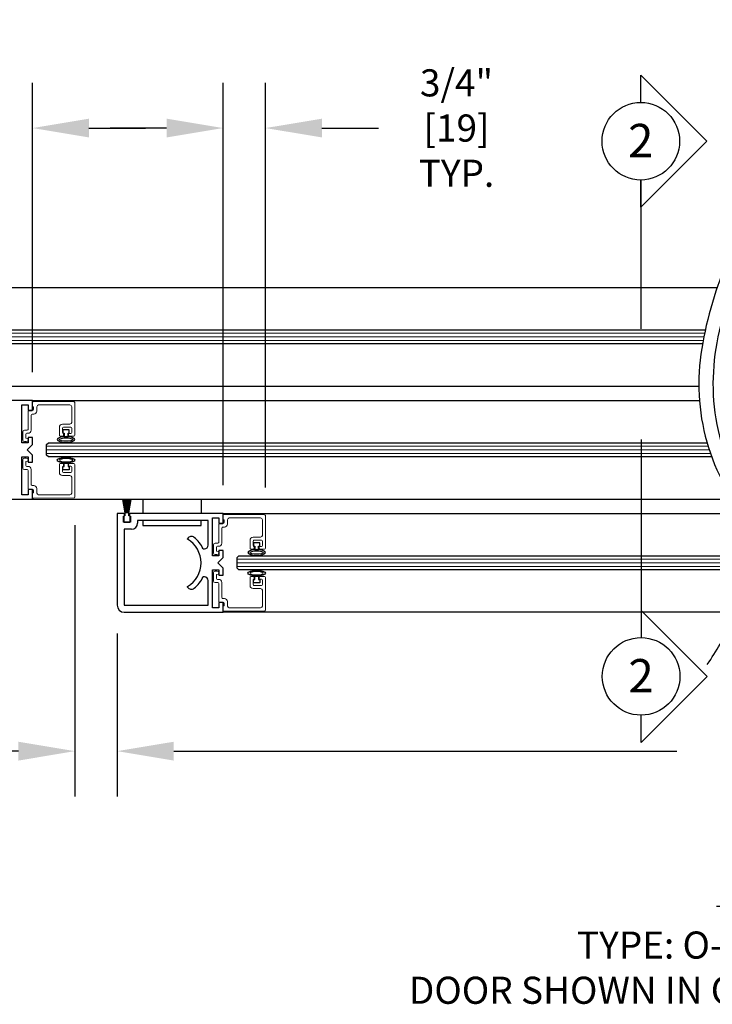
# Model space of a CAD drawing. Units: inches. Extents: x 0 to 16.5, y 0 to 10.5.
# Drawn here: x 5.8 to 7.3, y 2.1 to 4.3 of the extents above; entities that cross this region are included whole.
import ezdxf
from ezdxf.enums import TextEntityAlignment as Align

# ---------------------------------------------------------------- set-up
doc = ezdxf.new("R2010")
doc.units = ezdxf.units.IN
doc.header["$MEASUREMENT"] = 0
doc.layers.add('DIMENSIONS', color=7, linetype='Continuous')
doc.layers.add('LAYER_1', color=7, linetype='Continuous')
doc.styles.add('Arial', font='arial.ttf')
doc.styles.get("Standard").update_dxf_attribs({"font": 'arial.ttf'})
doc.dimstyles.new('ARCHITECTURAL', dxfattribs={"dimtxt": 0.06, "dimasz": 0.125, "dimexe": 0.1, "dimexo": 0.0625, "dimgap": 0.0625, "dimtad": 0, "dimtih": 1, "dimtoh": 1, "dimdec": 4, "dimzin": 0, "dimdsep": 46, "dimlunit": 4, "dimtxsty": 'Arial', "dimcen": 0.0625, "dimclrd": 5, "dimclre": 5, "dimadec": 0, "dimazin": 0, "dimtfac": 1, "dimtdec": 4, "dimtofl": 0, "dimtmove": 1, "dimatfit": 3, "dimfxl": 1, "dimfrac": 2, "dimtolj": 1, "dimtzin": 0, "dimarcsym": 0})

# ---------------------------------------------------------------- blocks, each defined once
blk = doc.blocks.new('broken')
for centre, radius, start, end in [((4.674, 4.342), 5.175, 145.2836, 154.6638), ((4.924, 4.342), 5.175, 145.2836, 154.6638), ((2.011, 5.603), 2.229, 154.6638, 180.0756), ((2.261, 5.603), 2.229, 154.6638, 180.0756), ((3.214, 5.604), 3.432, 180.0756, 207.1661), ((3.464, 5.604), 3.432, 180.0756, 207.1661), ((-3.138, 2.344), 3.707, 1.117, 27.1661), ((-2.888, 2.344), 3.707, 1.117, 27.1661), ((-3.488, 2.338), 4.058, 349.4848, 1.117), ((-3.238, 2.338), 4.058, 349.4848, 1.117), ((-6.334, 2.866), 6.953, 335.656, 349.4848), ((-6.084, 2.866), 6.953, 335.656, 349.4848)]:
    blk.add_arc(centre, radius, start, end)
blk = doc.blocks.new('*D39')
at = {"layer": 'Defpoints', "color": 0, "transparency": 16777216}
for p in [(5.9253, 3.2061), (6.0191, 2.9668), (5.9253, 2.6439)]:
    blk.add_point(p, dxfattribs=at)
at = {"layer": 'DIMENSIONS', "color": 5, "lineweight": -2, "transparency": 16777216}
for p, q in [((5.9253, 3.1436), (5.9253, 2.5439)), ((6.0191, 2.9043), (6.0191, 2.5439)), ((5.8003, 2.6439), (5.6753, 2.6439)), ((6.1441, 2.6439), (6.2691, 2.6439))]:
    blk.add_line(p, q, dxfattribs=at)
at = {"layer": 'DIMENSIONS', "color": 5, "transparency": 16777216}
for points in [[(5.8003, 2.6647), (5.8003, 2.623), (5.9253, 2.6439)], [(6.1441, 2.6647), (6.1441, 2.623), (6.0191, 2.6439)]]:
    blk.add_solid(points, dxfattribs=at)
at = {"layer": 'DIMENSIONS', "color": 0, "transparency": 16777216, "insert": (5.3526, 2.6436), "char_height": 0.06, "attachment_point": 5, "style": 'Arial'}
blk.add_mtext('\\A1; FINGER \\P PROTECTION\\P3/4" [19] TYP.', dxfattribs=at)
blk = doc.blocks.new('*D45')
at = {"layer": 'Defpoints', "color": 0, "transparency": 16777216}
for p in [(5.5972, 4.0226), (5.5972, 3.42), (5.8316, 3.42)]:
    blk.add_point(p, dxfattribs=at)
at = {"layer": 'DIMENSIONS', "color": 5, "lineweight": -2, "transparency": 16777216}
for p, q in [((5.5972, 3.4825), (5.5972, 4.1226)), ((5.8316, 3.4825), (5.8316, 4.1226)), ((5.4722, 4.0226), (5.3472, 4.0226)), ((5.9566, 4.0226), (6.0816, 4.0226))]:
    blk.add_line(p, q, dxfattribs=at)
at = {"layer": 'DIMENSIONS', "color": 5, "transparency": 16777216}
for points in [[(5.4722, 4.0434), (5.4722, 4.0018), (5.5972, 4.0226)], [(5.9566, 4.0434), (5.9566, 4.0018), (5.8316, 4.0226)]]:
    blk.add_solid(points, dxfattribs=at)
at = {"layer": 'DIMENSIONS', "color": 0, "transparency": 16777216, "insert": (5.1669, 4.0226), "char_height": 0.06, "attachment_point": 5, "style": 'Arial', "bg_fill": 3, "box_fill_scale": 1.25, "bg_fill_color": 9, "bg_fill_true_color": 13158600, "bg_fill_transparency": 0}
blk.add_mtext('\\A1; 1 7/8"\\P [48]\\P TYP.', dxfattribs=at)
blk = doc.blocks.new('*D64')
at = {"layer": 'Defpoints', "color": 0, "transparency": 16777216}
for p in [(6.2534, 4.0226), (6.2534, 3.1699), (6.3472, 3.165)]:
    blk.add_point(p, dxfattribs=at)
at = {"layer": 'DIMENSIONS', "color": 5, "lineweight": -2, "transparency": 16777216}
for p, q in [((6.2534, 3.2324), (6.2534, 4.1226)), ((6.3472, 3.2275), (6.3472, 4.1226)), ((6.1284, 4.0226), (6.0034, 4.0226)), ((6.4722, 4.0226), (6.5972, 4.0226))]:
    blk.add_line(p, q, dxfattribs=at)
at = {"layer": 'DIMENSIONS', "color": 5, "transparency": 16777216}
for points in [[(6.1284, 4.0434), (6.1284, 4.0018), (6.2534, 4.0226)], [(6.4722, 4.0434), (6.4722, 4.0018), (6.3472, 4.0226)]]:
    blk.add_solid(points, dxfattribs=at)
at = {"layer": 'DIMENSIONS', "color": 0, "transparency": 16777216, "insert": (6.7608, 4.0226), "char_height": 0.06, "attachment_point": 5, "style": 'Arial', "bg_fill": 3, "box_fill_scale": 1.25, "bg_fill_color": 9, "bg_fill_true_color": 13158600, "bg_fill_transparency": 0}
blk.add_mtext('\\A1; 3/4"\\P [19]\\P TYP.', dxfattribs=at)
blk = doc.blocks.new('*D70')
at = {"layer": 'Defpoints', "color": 0, "transparency": 16777216}
for p in [(9.5551, 3.0588), (6.0191, 2.9668), (9.5551, 2.6439)]:
    blk.add_point(p, dxfattribs=at)
at = {"layer": 'DIMENSIONS', "color": 5, "lineweight": -2, "transparency": 16777216}
for p, q in [((9.5551, 2.9963), (9.5551, 2.5439)), ((6.0191, 2.9043), (6.0191, 2.5439)), ((6.1441, 2.6439), (7.2576, 2.6439)), ((9.4301, 2.6439), (8.2169, 2.6439))]:
    blk.add_line(p, q, dxfattribs=at)
at = {"layer": 'DIMENSIONS', "color": 5, "transparency": 16777216}
for points in [[(6.1441, 2.6647), (6.1441, 2.623), (6.0191, 2.6439)], [(9.4301, 2.6647), (9.4301, 2.623), (9.5551, 2.6439)]]:
    blk.add_solid(points, dxfattribs=at)
at = {"layer": 'DIMENSIONS', "color": 0, "transparency": 16777216, "insert": (7.7372, 2.6439), "char_height": 0.06, "attachment_point": 5, "style": 'Arial', "bg_fill": 3, "box_fill_scale": 1.25, "bg_fill_color": 9, "bg_fill_true_color": 13158600, "bg_fill_transparency": 0}
blk.add_mtext('\\A1;DOOR PANEL WIDTH', dxfattribs=at)

msp = doc.modelspace()

# ---------------------------------------------------------------- linework, layer by layer
for p, q in [((5.3665895, 3.6699933), (7.3470029, 3.6699933)), ((5.444845, 3.5762425), (7.3206983, 3.576174)), ((7.3144013, 3.5449245), (5.444847, 3.5449925)), ((5.3985741, 3.4512437), (7.3063567, 3.4512087)), ((5.8315648, 3.419955), (5.6240649, 3.419955)), ((5.8081898, 3.3262049), (5.8081898, 3.410205)), ((5.8081898, 3.410205), (5.8218148, 3.410205)), ((5.8218148, 3.410205), (5.8218148, 3.398455)), ((5.8315648, 3.419955), (7.307602, 3.4200041)), ((5.8315648, 3.398455), (5.8315648, 3.419955)), ((5.8218148, 3.398455), (5.8315648, 3.398455)), ((5.8315648, 3.337955), (5.8218148, 3.337955)), ((5.8218148, 3.337955), (5.8218148, 3.3262049)), ((5.8315648, 3.32233), (5.8315648, 3.337955)), ((5.9126898, 3.3547935), (5.8989398, 3.3547935)), ((5.8989398, 3.3547935), (5.8989398, 3.3472935)), ((5.8989398, 3.3472935), (5.9014398, 3.3472935)), ((5.9014398, 3.3472935), (5.9014398, 3.3398145)), ((5.9014398, 3.3398145), (5.9101898, 3.3398145)), ((5.9101898, 3.3472935), (5.9126898, 3.3472935)), ((5.9101898, 3.3398145), (5.9101898, 3.3472935)), ((5.9126898, 3.3472935), (5.9126898, 3.3547935)), ((5.8218148, 3.3262049), (5.8081898, 3.3262049)), ((5.8198148, 3.31058), (5.8315648, 3.32233)), ((5.8627835, 3.3222988), (5.8666898, 3.326205)), ((5.8627835, 3.2988613), (5.8627835, 3.3222988)), ((5.8666898, 3.326205), (7.3243387, 3.3261681)), ((5.8081898, 3.210955), (5.8081898, 3.2949549)), ((5.8081898, 3.2949549), (5.8218148, 3.2949549)), ((5.8315648, 3.29883), (5.8198148, 3.31058)), ((5.8218148, 3.2949549), (5.8218148, 3.283205)), ((5.8315648, 3.283205), (5.8315648, 3.29883)), ((5.8666898, 3.294955), (5.8627835, 3.2988613)), ((7.3345219, 3.2949174), (5.8666898, 3.294955)), ((5.8218148, 3.283205), (5.8315648, 3.283205)), ((5.8989398, 3.266323), (5.8989398, 3.273823)), ((5.8989398, 3.273823), (5.9014398, 3.273823)), ((5.9014398, 3.273823), (5.9014398, 3.281302)), ((5.9014398, 3.281302), (5.9101898, 3.281302)), ((5.9101898, 3.281302), (5.9101898, 3.273823)), ((5.9101898, 3.273823), (5.9126898, 3.273823)), ((5.9126898, 3.273823), (5.9126898, 3.266323)), ((5.9126898, 3.266323), (5.8989398, 3.266323)), ((5.8218148, 3.210955), (5.8081898, 3.210955)), ((5.8315648, 3.2227049), (5.8218148, 3.2227049)), ((5.8218148, 3.2227049), (5.8218148, 3.210955)), ((5.8315648, 3.201205), (5.8315648, 3.2227049)), ((5.6128148, 3.201205), (5.8315648, 3.201205)), ((5.8315648, 3.201205), (7.375956, 3.2012158)), ((6.0315466, 3.2009334), (6.0367375, 3.1714941)), ((6.0369914, 3.1714941), (6.0318004, 3.2009334)), ((6.0326822, 3.2009334), (6.0372133, 3.1714941)), ((6.0374663, 3.1714941), (6.0329351, 3.2009334)), ((6.0338102, 3.2009334), (6.037686, 3.1714941)), ((6.0379382, 3.1714941), (6.0340624, 3.2009334)), ((6.0349319, 3.2009334), (6.038156, 3.1714941)), ((6.0384075, 3.1714941), (6.0351834, 3.2009334)), ((6.0360483, 3.2009334), (6.0386239, 3.1714941)), ((6.0388748, 3.1714941), (6.0362992, 3.2009334)), ((6.0371604, 3.2009334), (6.03909, 3.1714941)), ((6.0393405, 3.1714941), (6.037411, 3.2009334)), ((6.0382695, 3.2009334), (6.0395549, 3.1714941)), ((6.0398051, 3.1714941), (6.0385197, 3.2009334)), ((6.0393765, 3.2009334), (6.0400189, 3.1714941)), ((6.0402689, 3.1714941), (6.0396266, 3.2009334)), ((6.0404825, 3.2009334), (6.0404825, 3.1714941)), ((6.0407325, 3.1714941), (6.0407325, 3.2009334)), ((6.0415885, 3.2009334), (6.0409461, 3.1714941)), ((6.0411962, 3.1714941), (6.0418385, 3.2009334)), ((6.0426953, 3.2009334), (6.04141, 3.1714941)), ((6.0416602, 3.1714941), (6.0429456, 3.2009334)), ((6.0438041, 3.2009334), (6.0418745, 3.1714941)), ((6.0421251, 3.1714941), (6.0440546, 3.2009334)), ((6.0449158, 3.2009334), (6.0423402, 3.1714941)), ((6.0425912, 3.1714941), (6.0451668, 3.2009334)), ((6.0460317, 3.2009334), (6.0428075, 3.1714941)), ((6.043059, 3.1714941), (6.0462832, 3.2009334)), ((6.0471527, 3.2009334), (6.0432769, 3.1714941)), ((6.0435291, 3.1714941), (6.0474048, 3.2009334)), ((6.04828, 3.2009334), (6.0437488, 3.1714941)), ((6.0440017, 3.1714941), (6.0485329, 3.2009334)), ((6.0494146, 3.2009334), (6.0442237, 3.1714941)), ((6.0444776, 3.1714941), (6.0496685, 3.2009334)), ((6.0351898, 3.1699271), (6.0190648, 3.1699271)), ((6.0190648, 3.1699271), (6.0190648, 2.9668021)), ((6.0327523, 3.150427), (6.0327523, 3.164052)), ((6.0327523, 3.164052), (6.0351898, 3.164052)), ((6.03342, 3.1627441), (6.03342, 3.1521191)), ((6.0351898, 3.164052), (6.0351898, 3.1699271)), ((6.0362325, 3.1646191), (6.035295, 3.1646191)), ((6.0362325, 3.1713691), (6.0362325, 3.1646191)), ((6.0367375, 3.1714941), (6.0363575, 3.1714941)), ((6.0372133, 3.1714941), (6.0369914, 3.1714941)), ((6.037686, 3.1714941), (6.0374663, 3.1714941)), ((6.038156, 3.1714941), (6.0379382, 3.1714941)), ((6.0386239, 3.1714941), (6.0384075, 3.1714941)), ((6.03909, 3.1714941), (6.0388748, 3.1714941)), ((6.0395549, 3.1714941), (6.0393405, 3.1714941)), ((6.0400189, 3.1714941), (6.0398051, 3.1714941)), ((6.0404825, 3.1714941), (6.0402689, 3.1714941)), ((6.0409461, 3.1714941), (6.0407325, 3.1714941)), ((6.04141, 3.1714941), (6.0411962, 3.1714941)), ((6.0418745, 3.1714941), (6.0416602, 3.1714941)), ((6.0423402, 3.1714941), (6.0421251, 3.1714941)), ((6.0428075, 3.1714941), (6.0425912, 3.1714941)), ((6.0432769, 3.1714941), (6.043059, 3.1714941)), ((6.0437488, 3.1714941), (6.0435291, 3.1714941)), ((6.0442237, 3.1714941), (6.0440017, 3.1714941)), ((6.0448575, 3.1714941), (6.0444776, 3.1714941)), ((6.0449825, 3.1646191), (6.0449825, 3.1713691)), ((6.04592, 3.1646191), (6.0449825, 3.1646191)), ((6.2534398, 3.1699271), (6.0459399, 3.1699271)), ((6.0459399, 3.1699271), (6.0459399, 3.164052)), ((6.0459399, 3.164052), (6.0483773, 3.164052)), ((6.047795, 3.1521191), (6.047795, 3.1627441)), ((6.0483773, 3.164052), (6.0483773, 3.150427)), ((6.2300648, 3.076177), (6.2300648, 3.1601771)), ((6.2300648, 3.1601771), (6.2436898, 3.1601771)), ((6.2436898, 3.1601771), (6.2436898, 3.1484271)), ((6.2534398, 3.1699271), (7.386651, 3.1700259)), ((6.2534398, 3.1484271), (6.2534398, 3.1699271)), ((6.0483773, 3.150427), (6.0327523, 3.150427)), ((6.035295, 3.1502441), (6.04592, 3.1502441)), ((6.2201898, 3.1543021), (6.0640023, 3.1543021)), ((6.0640023, 3.1543021), (6.0640023, 3.1484271)), ((6.2201898, 3.099677), (6.2201898, 3.1543021)), ((6.2436898, 3.1484271), (6.2534398, 3.1484271)), ((6.0503773, 3.1348021), (6.0346898, 3.1348021)), ((6.0346898, 3.1348021), (6.0346898, 2.9668021)), ((6.1743145, 3.1129465), (6.1749319, 3.1140158)), ((6.3345648, 3.1047656), (6.3208148, 3.1047656)), ((6.3208148, 3.1047656), (6.3208148, 3.0972656)), ((6.3208148, 3.0972656), (6.3233148, 3.0972656)), ((6.3233148, 3.0972656), (6.3233148, 3.0897866)), ((6.3320648, 3.0972656), (6.3345648, 3.0972656)), ((6.3320648, 3.0897866), (6.3320648, 3.0972656)), ((6.3345648, 3.0972656), (6.3345648, 3.1047656)), ((6.209207, 3.091802), (6.2123148, 3.091802)), ((6.2436898, 3.076177), (6.2300648, 3.076177)), ((6.2416898, 3.0605521), (6.2534398, 3.0723021)), ((6.2534398, 3.0879271), (6.2436898, 3.0879271)), ((6.2436898, 3.0879271), (6.2436898, 3.076177)), ((6.2534398, 3.0723021), (6.2534398, 3.0879271)), ((6.2846585, 3.0722708), (6.2885648, 3.0761771)), ((6.2846585, 3.0488333), (6.2846585, 3.0722708)), ((6.2885648, 3.0761771), (7.4037701, 3.0762807)), ((6.3233148, 3.0897866), (6.3320648, 3.0897866)), ((6.2534398, 3.0488021), (6.2416898, 3.0605521)), ((6.2123148, 3.029302), (6.209207, 3.029302)), ((6.2300648, 2.9609271), (6.2300648, 3.044927)), ((6.2300648, 3.044927), (6.2436898, 3.044927)), ((6.2436898, 3.044927), (6.2436898, 3.0331771)), ((6.2436898, 3.0331771), (6.2534398, 3.0331771)), ((6.2534398, 3.0331771), (6.2534398, 3.0488021)), ((6.2885648, 3.0449271), (6.2846585, 3.0488333)), ((7.4047957, 3.0450309), (6.2885648, 3.0449271)), ((6.3233148, 3.0237951), (6.3233148, 3.0312741)), ((6.3233148, 3.0312741), (6.3320648, 3.0312741)), ((6.3320648, 3.0312741), (6.3320648, 3.0237951)), ((6.1749327, 3.0070882), (6.1743151, 3.008158)), ((6.2201898, 2.9668021), (6.2201898, 3.021427)), ((6.3208148, 3.0162951), (6.3208148, 3.0237951)), ((6.3208148, 3.0237951), (6.3233148, 3.0237951)), ((6.3345648, 3.0162951), (6.3208148, 3.0162951)), ((6.3320648, 3.0237951), (6.3345648, 3.0237951)), ((6.3345648, 3.0237951), (6.3345648, 3.0162951)), ((6.0346898, 2.9668021), (6.2201898, 2.9668021)), ((6.2534398, 2.972677), (6.2436898, 2.972677)), ((6.2436898, 2.972677), (6.2436898, 2.9609271)), ((6.2534398, 2.9511771), (6.2534398, 2.972677)), ((6.0346898, 2.9511771), (6.2534398, 2.9511771)), ((6.2436898, 2.9609271), (6.2300648, 2.9609271)), ((7.3879087, 2.9512096), (6.2534398, 2.951206))]:
    msp.add_line(p, q)
at = {"color": 0, "lineweight": 0}
for p, q in [((5.4409398, 3.568431), (7.319026, 3.568431)), ((5.4409398, 3.5606185), (7.3174133, 3.5606185)), ((5.4409398, 3.552806), (7.3158751, 3.552806)), ((5.8627835, 3.3183925), (7.3266445, 3.3183925)), ((5.8627835, 3.31058), (7.3291116, 3.31058)), ((5.8627835, 3.3027675), (7.3317319, 3.3027675)), ((6.2846585, 3.0683646), (7.4042464, 3.0683646)), ((6.2846585, 3.0605521), (7.4045727, 3.0605521)), ((6.2846585, 3.0527396), (7.4047566, 3.0527396))]:
    msp.add_line(p, q, dxfattribs=at)
at = {"color": 7, "linetype": 'Continuous', "lineweight": 15}
for p, q in [((5.8315648, 3.4158218), (5.8315648, 3.4059632)), ((5.8315648, 3.4059632), (5.8335648, 3.4059632)), ((5.9234561, 3.4169113), (5.8334561, 3.4176967)), ((5.8335648, 3.4059632), (5.8335648, 3.4003382)), ((5.8413148, 3.3963382), (5.8413148, 3.4060882)), ((5.8451898, 3.4099632), (5.9145648, 3.4099632)), ((5.9184398, 3.4060882), (5.9184398, 3.3713382)), ((5.9253148, 3.3428382), (5.9253148, 3.4150364)), ((5.8218148, 3.3953382), (5.8218148, 3.3559632)), ((5.8304398, 3.3972132), (5.8236898, 3.3972132)), ((5.8286898, 3.3540882), (5.8286898, 3.3875882)), ((5.8305648, 3.3894632), (5.8344398, 3.3894632)), ((5.8911273, 3.3605882), (5.8911273, 3.3428382)), ((5.9145648, 3.3674632), (5.8980023, 3.3674632)), ((5.8980023, 3.3487132), (5.8980023, 3.3587132)), ((5.8998773, 3.3605882), (5.9165648, 3.3605882)), ((5.9184398, 3.3587132), (5.9184398, 3.3487132)), ((5.8100648, 3.3502132), (5.8100648, 3.3327132)), ((5.8199398, 3.3540882), (5.8139398, 3.3540882)), ((5.8169398, 3.3365882), (5.8169398, 3.3453382)), ((5.8179398, 3.3365882), (5.8169398, 3.3365882)), ((5.8188148, 3.3472132), (5.8218148, 3.3472132)), ((5.8930023, 3.3409632), (5.8985648, 3.3409632)), ((5.9004398, 3.3468382), (5.8998773, 3.3468382)), ((5.9004398, 3.3428382), (5.9004398, 3.3468382)), ((5.9165648, 3.3468382), (5.9111898, 3.3468382)), ((5.9111898, 3.3468382), (5.9111898, 3.3428382)), ((5.9130648, 3.3409632), (5.9234398, 3.3409632)), ((5.8139398, 3.3288382), (5.8179398, 3.3288382)), ((5.8139398, 3.2922783), (5.8179398, 3.2922783)), ((5.8100648, 3.2709033), (5.8100648, 3.2884033)), ((5.8179398, 3.2845283), (5.8169398, 3.2845283)), ((5.8169398, 3.2845283), (5.8169398, 3.2757783)), ((5.8188148, 3.2739033), (5.8218148, 3.2739033)), ((5.8911273, 3.2605283), (5.8911273, 3.2782783)), ((5.8930023, 3.2801533), (5.8985648, 3.2801533)), ((5.8980023, 3.2724033), (5.8980023, 3.2624033)), ((5.9004398, 3.2742783), (5.8998773, 3.2742783)), ((5.9004398, 3.2782783), (5.9004398, 3.2742783)), ((5.9111898, 3.2742783), (5.9111898, 3.2782783)), ((5.9165648, 3.2742783), (5.9111898, 3.2742783)), ((5.9130648, 3.2801533), (5.9234398, 3.2801533)), ((5.9184398, 3.2624033), (5.9184398, 3.2724033)), ((5.9253148, 3.2782783), (5.9253148, 3.2060801)), ((5.8199398, 3.2670283), (5.8139398, 3.2670283)), ((5.8218148, 3.2257783), (5.8218148, 3.2651533)), ((5.8286898, 3.2670283), (5.8286898, 3.2335283)), ((5.9145648, 3.2536533), (5.8980023, 3.2536533)), ((5.8998773, 3.2605283), (5.9165648, 3.2605283)), ((5.9184398, 3.2150283), (5.9184398, 3.2497783)), ((5.8305648, 3.2316533), (5.8344398, 3.2316533)), ((5.8413148, 3.2247783), (5.8413148, 3.2150283)), ((5.8304398, 3.2239033), (5.8236898, 3.2239033)), ((5.8315648, 3.2052947), (5.8315648, 3.2151533)), ((5.8315648, 3.2151533), (5.8335648, 3.2151533)), ((5.9234561, 3.2042052), (5.8334561, 3.2034198)), ((5.8335648, 3.2151533), (5.8335648, 3.2207783)), ((5.8451898, 3.2111533), (5.9145648, 3.2111533)), ((6.2534398, 3.1657939), (6.2534398, 3.1559353)), ((6.3453311, 3.1668834), (6.2553311, 3.1676688)), ((6.2670648, 3.1599353), (6.3364398, 3.1599353)), ((6.3471898, 3.0928103), (6.3471898, 3.1650084)), ((6.2436898, 3.1453103), (6.2436898, 3.1059353)), ((6.2523148, 3.1471853), (6.2455648, 3.1471853)), ((6.2505648, 3.1040603), (6.2505648, 3.1375603)), ((6.2524398, 3.1394353), (6.2563148, 3.1394353)), ((6.2534398, 3.1559353), (6.2554398, 3.1559353)), ((6.2554398, 3.1559353), (6.2554398, 3.1503103)), ((6.2631898, 3.1463103), (6.2631898, 3.1560603)), ((6.3403148, 3.1560603), (6.3403148, 3.1213103)), ((6.3364398, 3.1174353), (6.3198773, 3.1174353)), ((6.2319398, 3.1001853), (6.2319398, 3.0826853)), ((6.2418148, 3.1040603), (6.2358148, 3.1040603)), ((6.2388148, 3.0865603), (6.2388148, 3.0953103)), ((6.2406898, 3.0971853), (6.2436898, 3.0971853)), ((6.3130023, 3.1105603), (6.3130023, 3.0928103)), ((6.3198773, 3.0986853), (6.3198773, 3.1086853)), ((6.3217523, 3.1105603), (6.3384398, 3.1105603)), ((6.3223148, 3.0968103), (6.3217523, 3.0968103)), ((6.3223148, 3.0928103), (6.3223148, 3.0968103)), ((6.3384398, 3.0968103), (6.3330648, 3.0968103)), ((6.3330648, 3.0968103), (6.3330648, 3.0928103)), ((6.3403148, 3.1086853), (6.3403148, 3.0986853)), ((6.2358148, 3.0788103), (6.2398148, 3.0788103)), ((6.2398148, 3.0865603), (6.2388148, 3.0865603)), ((6.3148773, 3.0909353), (6.3204398, 3.0909353)), ((6.3349398, 3.0909353), (6.3453148, 3.0909353)), ((6.2319398, 3.0208754), (6.2319398, 3.0383754)), ((6.2358148, 3.0422504), (6.2398148, 3.0422504)), ((6.2398148, 3.0345004), (6.2388148, 3.0345004)), ((6.2388148, 3.0345004), (6.2388148, 3.0257504)), ((6.3148773, 3.0301254), (6.3204398, 3.0301254)), ((6.3349398, 3.0301254), (6.3453148, 3.0301254)), ((6.2418148, 3.0170004), (6.2358148, 3.0170004)), ((6.2406898, 3.0238754), (6.2436898, 3.0238754)), ((6.2436898, 2.9757504), (6.2436898, 3.0151254)), ((6.2505648, 3.0170004), (6.2505648, 2.9835004)), ((6.3130023, 3.0105004), (6.3130023, 3.0282504)), ((6.3198773, 3.0223754), (6.3198773, 3.0123754)), ((6.3223148, 3.0242504), (6.3217523, 3.0242504)), ((6.3217523, 3.0105004), (6.3384398, 3.0105004)), ((6.3223148, 3.0282504), (6.3223148, 3.0242504)), ((6.3330648, 3.0242504), (6.3330648, 3.0282504)), ((6.3384398, 3.0242504), (6.3330648, 3.0242504)), ((6.3403148, 3.0123754), (6.3403148, 3.0223754)), ((6.3471898, 3.0282504), (6.3471898, 2.9560522)), ((6.3364398, 3.0036254), (6.3198773, 3.0036254)), ((6.3403148, 2.9650004), (6.3403148, 2.9997504)), ((6.2523148, 2.9738754), (6.2455648, 2.9738754)), ((6.2524398, 2.9816254), (6.2563148, 2.9816254)), ((6.2534398, 2.9552668), (6.2534398, 2.9651254)), ((6.2534398, 2.9651254), (6.2554398, 2.9651254)), ((6.2554398, 2.9651254), (6.2554398, 2.9707504)), ((6.2631898, 2.9747504), (6.2631898, 2.9650004)), ((6.3453311, 2.9541773), (6.2553311, 2.9533919)), ((6.2670648, 2.9611254), (6.3364398, 2.9611254))]:
    msp.add_line(p, q, dxfattribs=at)
at = {"color": 0, "linetype": 'ByBlock', "lineweight": -2}
for p, q in [((6.0758197, 3.2012107), (6.0758197, 3.1699271)), ((6.2046947, 3.2012107), (6.2046947, 3.1699271))]:
    msp.add_line(p, q, dxfattribs=at)
msp.add_lwpolyline([(6.0758197, 3.1543021), (6.0758197, 3.1434271), (6.2046947, 3.1434271), (6.2046947, 3.1543021)], dxfattribs=at)
at = {"color": 7, "linetype": 'Continuous', "lineweight": 15}
for centre, radius, start, end in [((5.8304398, 3.4003382), 0.003125, 270, 0), ((5.8334398, 3.4158218), 0.001875, 89.5, 180), ((5.8451898, 3.4060882), 0.003875, 90, 180), ((5.9145648, 3.4060882), 0.003875, 0, 90), ((5.9234398, 3.4150364), 0.001875, 360, 89.5), ((5.8236898, 3.3953382), 0.001875, 90, 180), ((5.8305648, 3.3875882), 0.001875, 90, 180), ((5.8344398, 3.3963382), 0.006875, 270, 0), ((5.8199398, 3.3559632), 0.001875, 270, 0), ((5.8980023, 3.3605882), 0.006875, 90, 180), ((5.8998773, 3.3587132), 0.001875, 90, 180), ((5.9145648, 3.3713382), 0.003875, 270, 0), ((5.9165648, 3.3587132), 0.001875, 0, 90), ((5.8139398, 3.3502132), 0.003875, 90, 180), ((5.8188148, 3.3453382), 0.001875, 90, 180), ((5.8179398, 3.3327132), 0.003875, 270, 90), ((5.8218148, 3.3540882), 0.006875, 270, 0), ((5.8930023, 3.3428382), 0.001875, 180, 270), ((5.8998773, 3.3487132), 0.001875, 180, 270), ((5.8985648, 3.3428382), 0.001875, 270, 0), ((5.9130648, 3.3428382), 0.001875, 180, 270), ((5.9165648, 3.3487132), 0.001875, 270, 0), ((5.9234398, 3.3428382), 0.001875, 270, 0), ((5.8139398, 3.3327132), 0.003875, 180, 270), ((5.8139398, 3.2884033), 0.003875, 90, 180), ((5.8179398, 3.2884033), 0.003875, 270, 90), ((5.8139398, 3.2709033), 0.003875, 180, 270), ((5.8188148, 3.2757783), 0.001875, 180, 270), ((5.8218148, 3.2670283), 0.006875, 0, 90), ((5.8930023, 3.2782783), 0.001875, 90, 180), ((5.8998773, 3.2724033), 0.001875, 90, 180), ((5.8985648, 3.2782783), 0.001875, 0, 90), ((5.9130648, 3.2782783), 0.001875, 90, 180), ((5.9165648, 3.2724033), 0.001875, 0, 90), ((5.9234398, 3.2782783), 0.001875, 0, 90), ((5.8199398, 3.2651533), 0.001875, 0, 90), ((5.8980023, 3.2605283), 0.006875, 180, 270), ((5.8998773, 3.2624033), 0.001875, 180, 270), ((5.9145648, 3.2497783), 0.003875, 0, 90), ((5.9165648, 3.2624033), 0.001875, 270, 0), ((5.8236898, 3.2257783), 0.001875, 180, 270), ((5.8305648, 3.2335283), 0.001875, 180, 270), ((5.8344398, 3.2247783), 0.006875, 0, 90), ((5.8304398, 3.2207783), 0.003125, 0, 90), ((5.8334398, 3.2052947), 0.001875, 180, 270.5), ((5.8451898, 3.2150283), 0.003875, 180, 270), ((5.9145648, 3.2150283), 0.003875, 270, 0), ((5.9234398, 3.2060801), 0.001875, 270.5, 0), ((6.2553148, 3.1657939), 0.001875, 89.5, 180), ((6.2670648, 3.1560603), 0.003875, 90, 180), ((6.3364398, 3.1560603), 0.003875, 0, 90), ((6.3453148, 3.1650084), 0.001875, 360, 89.5), ((6.2455648, 3.1453103), 0.001875, 90, 180), ((6.2524398, 3.1375603), 0.001875, 90, 180), ((6.2523148, 3.1503103), 0.003125, 270, 0), ((6.2563148, 3.1463103), 0.006875, 270, 0), ((6.3198773, 3.1105603), 0.006875, 90, 180), ((6.3364398, 3.1213103), 0.003875, 270, 0), ((6.2358148, 3.1001853), 0.003875, 90, 180), ((6.2406898, 3.0953103), 0.001875, 90, 180), ((6.2418148, 3.1059353), 0.001875, 270, 0), ((6.2436898, 3.1040603), 0.006875, 270, 0), ((6.3217523, 3.1086853), 0.001875, 90, 180), ((6.3217523, 3.0986853), 0.001875, 180, 270), ((6.3384398, 3.1086853), 0.001875, 0, 90), ((6.3384398, 3.0986853), 0.001875, 270, 0), ((6.2358148, 3.0826853), 0.003875, 180, 270), ((6.2398148, 3.0826853), 0.003875, 270, 90), ((6.3148773, 3.0928103), 0.001875, 180, 270), ((6.3204398, 3.0928103), 0.001875, 270, 0), ((6.3349398, 3.0928103), 0.001875, 180, 270), ((6.3453148, 3.0928103), 0.001875, 270, 0), ((6.2358148, 3.0383754), 0.003875, 90, 180), ((6.2398148, 3.0383754), 0.003875, 270, 90), ((6.3148773, 3.0282504), 0.001875, 90, 180), ((6.3204398, 3.0282504), 0.001875, 0, 90), ((6.3349398, 3.0282504), 0.001875, 90, 180), ((6.3453148, 3.0282504), 0.001875, 0, 90), ((6.2358148, 3.0208754), 0.003875, 180, 270), ((6.2406898, 3.0257504), 0.001875, 180, 270), ((6.2418148, 3.0151254), 0.001875, 0, 90), ((6.2436898, 3.0170004), 0.006875, 0, 90), ((6.3198773, 3.0105004), 0.006875, 180, 270), ((6.3217523, 3.0223754), 0.001875, 90, 180), ((6.3217523, 3.0123754), 0.001875, 180, 270), ((6.3384398, 3.0223754), 0.001875, 0, 90), ((6.3384398, 3.0123754), 0.001875, 270, 0), ((6.3364398, 2.9997504), 0.003875, 0, 90), ((6.2455648, 2.9757504), 0.001875, 180, 270), ((6.2524398, 2.9835004), 0.001875, 180, 270), ((6.2523148, 2.9707504), 0.003125, 0, 90), ((6.2563148, 2.9747504), 0.006875, 0, 90), ((6.2670648, 2.9650004), 0.003875, 180, 270), ((6.3364398, 2.9650004), 0.003875, 270, 0), ((6.2553148, 2.9552668), 0.001875, 180, 270.5), ((6.3453148, 2.9560522), 0.001875, 270.5, 0)]:
    msp.add_arc(centre, radius, start, end, dxfattribs=at)
for centre, radius, start, end in [((6.035295, 3.1627441), 0.001875, 90, 180), ((6.0363575, 3.1713691), 0.000125, 90, 180), ((6.0448575, 3.1713691), 0.000125, 0, 90), ((6.04592, 3.1627441), 0.001875, 0, 90), ((6.035295, 3.1521191), 0.001875, 180, 270), ((6.04592, 3.1521191), 0.001875, 270, 0), ((6.0503773, 3.1484271), 0.013625, 270, 0), ((6.1833755, 3.1091406), 0.00975, 51.0251792, 149.9986157), ((6.1440658, 3.0605511), 0.0722495, 25.6289193, 51.0264015), ((6.144064, 3.0605521), 0.0605002, 300.0011237, 59.9995115), ((6.2123148, 3.099677), 0.007875, 270, 0), ((6.1440648, 3.0605521), 0.0722501, 308.97527, 334.3719736), ((6.2123148, 3.021427), 0.007875, 0, 90), ((6.1833764, 3.0119634), 0.00975, 210.000856, 308.9755817), ((6.0346898, 2.9668021), 0.015625, 180, 270)]:
    msp.add_arc(centre, radius, start, end)
at = {"extrusion": (0, 0, -1)}
for centre, major_axis, ratio in [((5.9058148, 3.3334016), (0.0193504, 0), 0.3314121), ((5.9058148, 3.2877149), (0.0147057, 0), 0.250320691), ((6.3276898, 3.0833737), (0.0193504, 0), 0.3314121), ((6.3276898, 3.037687), (0.0147057, 0), 0.250320691)]:
    msp.add_ellipse(centre, major_axis=major_axis, ratio=ratio, dxfattribs=at)
for centre in [(5.9058148, 3.3334016), (6.3276898, 3.0833737)]:
    msp.add_ellipse(centre, major_axis=(-0.0147057, 0), ratio=0.250320691, start_param=3.141592654, end_param=9.424777961)
for centre in [(5.9058148, 3.2877149), (6.3276898, 3.037687)]:
    msp.add_ellipse(centre, major_axis=(0.0193504, 0), ratio=0.3314121)
at = {"layer": 'LAYER_1'}
for p, q in [((7.1777682, 4.0793088), (7.1777682, 4.1394491)), ((7.323755, 3.993447), (7.1777682, 4.1394491)), ((7.323755, 3.993447), (7.1777682, 3.8475195)), ((7.1777682, 3.9076599), (7.1777682, 3.578006)), ((7.1777682, 3.8475195), (7.1777682, 3.9076599)), ((7.1784502, 3.3332291), (7.1784502, 2.8951197)), ((7.3244371, 2.8092579), (7.1784502, 2.95526)), ((7.3244371, 2.8092579), (7.1784502, 2.6633304)), ((7.1784502, 2.6633304), (7.1784502, 2.7234707))]:
    msp.add_line(p, q, dxfattribs=at)
for centre in [(7.1777682, 3.9934843), (7.1784502, 2.8092952)]:
    msp.add_circle(centre, 0.0858245, dxfattribs=at)

# ---------------------------------------------------------------- block references
at = {"xscale": 0.1250000010951094, "yscale": 0.1250000010951094, "zscale": 0.1250000010951094, "rotation": 180}
msp.add_blockref('broken', (7.4087879, 3.747077), dxfattribs=at)

# ---------------------------------------------------------------- texts
at = {"layer": 'LAYER_1'}
for p in [(7.1777682, 3.9580296), (7.1784502, 2.7738405)]:
    msp.add_text('2', height=0.0738219, dxfattribs=at).set_placement(p, align=Align.CENTER)
at = {"layer": 'LAYER_1', "color": 0, "insert": (7.7512403, 2.4448542), "char_height": 0.12, "attachment_point": 2}
msp.add_mtext_dynamic_manual_height_columns('\\A1;{\\LSECTION 1}\\P{\\H0.5x;TYPE: O-X-X SHOWN, X-X-O OPPOSITE\\PDOOR SHOWN IN OPEN POSITION WITHOUT THRESHOLD}', width=3.105895491, gutter_width=0.9997486, heights=[0], dxfattribs=at)

# ---------------------------------------------------------------- dimensions: what is measured, and where the dimension line sits
at = {"layer": 'DIMENSIONS'}
dim = msp.add_linear_dim(base=(5.9253148, 2.6438564), p1=(6.0190648, 2.9668021), p2=(5.9253148, 3.2060801), text=' FINGER \\P PROTECTION\\P3/4" [19] TYP.', dimstyle='ARCHITECTURAL', override={"dimlfac": 4, "dimpost": '\\X'}, dxfattribs=at)
dim.commit()
dim.dimension.update_dxf_attribs({"geometry": '*D39', "text_midpoint": (5.3525809, 2.6436396), "dimtype": 160})

# ---------------------------------------------------------------- next in the draw order: dimensions: what is measured, and where the dimension line sits
at = {"layer": 'DIMENSIONS', "color": 0}
for base, p1, p2, text, picture, middle in [((5.5971898, 4.0226054), (5.8315648, 3.419955), (5.5971898, 3.419955), ' <>\\P TYP.', '*D45', (5.1669203, 4.0226054)), ((9.5551178, 2.6438564), (6.0190648, 2.9668021), (9.5551178, 3.0588467), 'DOOR PANEL WIDTH', '*D70', (7.7372439, 2.6438564))]:
    dim = msp.add_linear_dim(base=base, p1=p1, p2=p2, text=text, dimstyle='ARCHITECTURAL', override={"dimlfac": 8, "dimpost": '\\X', "dimtmove": 0, "dimfxl": 0.0625, "dimtfill": 1, "dimtfillclr": 256}, dxfattribs=at)
    dim.commit()
    dim.dimension.update_dxf_attribs({"geometry": picture, "text_midpoint": middle, "dimtype": 160})

# ---------------------------------------------------------------- next in the draw order: dimensions: what is measured, and where the dimension line sits
dim = msp.add_linear_dim(base=(6.2534398, 4.0226054), p1=(6.3471898, 3.1650084), p2=(6.2534398, 3.1699271), text=' <>\\P TYP.', dimstyle='ARCHITECTURAL', override={"dimlfac": 8, "dimpost": '\\X', "dimtmove": 0, "dimfxl": 0.0625, "dimtfill": 1, "dimtfillclr": 256}, dxfattribs=at)
dim.commit()
dim.dimension.update_dxf_attribs({"geometry": '*D64', "text_midpoint": (6.7608426, 4.0226054), "dimtype": 160})

doc.saveas('drawing.dxf')
